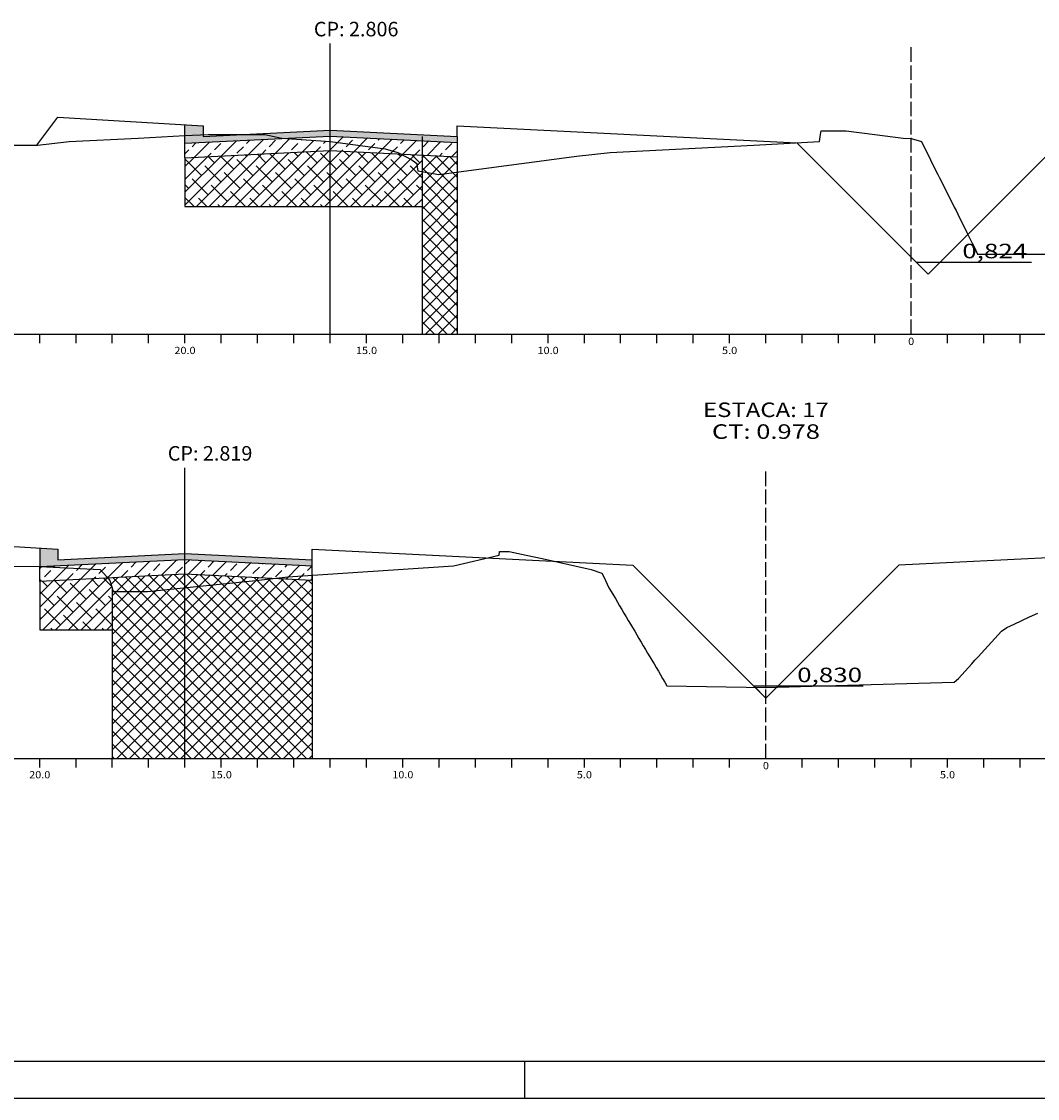
# Model space of a CAD drawing. Extents: x 2799 to 3650, y -581 to -84.
# Drawn here: x 3303 to 3443, y -581 to -432 of the extents above; entities that cross this region are included whole.
import ezdxf
from ezdxf.enums import TextEntityAlignment as Align

# ---------------------------------------------------------------- set-up
doc = ezdxf.new("R2010")
doc.units = 0
doc.header["$MEASUREMENT"] = 0
doc.linetypes.add('LIN0', pattern=[0])
doc.linetypes.add('LIN1', pattern=[2.5, 2, -0.5])
doc.layers.get('0').update_dxf_attribs({"linetype": 'LIN0'})
for name, color, linetype in [('APROVEITADO', 1, 'CONTINUOUS'), ('ASFALTO', 250, 'CONTINUOUS'), ('BRITA', 44, 'CONTINUOUS'), ('EIXOPISTAS', 210, 'CONTINUOUS'), ('PRANCHA', 7, 'CONTINUOUS'), ('RACHÃO', 96, 'CONTINUOUS'), ('SECOES', 7, 'LIN0'), ('VALÃO_DRENAGEM', 2, 'CONTINUOUS')]:
    doc.layers.add(name, color=color, linetype=linetype)
doc.styles.add('ROMANS', font='romans')
pattern_1 = [(0, (-54.41587, 0), (0.25, 0.4330127), [0.0625, -0.4375]), (90, (-54.38462, 0), (-0.25, 0.433012701), [0.03125, -0.8347754]), (90, (-54.3768, 0), (-0.25, 0.433012701), [0.025, -0.8410254]), (90, (-54.39243, 0), (-0.25, 0.433012701), [0.025, -0.8410254]), (60, (-54.369, 0), (-0.25, 0.4330127), [0.02, -0.48]), (120, (-54.40025, 0), (-0.5, 2e-10), [0.02, -0.48])]
pattern_2 = [(45, (-54.4159, 0), (-0.88388348, 0.88388348), []), (135, (-54.4159, 0), (-2.65165043, 0.88388348), [3.125, -1.875])]

msp = doc.modelspace()

# ---------------------------------------------------------------- hatches: boundary and pattern name
at = {"layer": 'APROVEITADO', "linetype": 'CONTINUOUS'}
h = msp.add_hatch(dxfattribs=at)
h.set_pattern_fill('ANSI37', color=256, scale=10, style=0)
h.paths.add_polyline_path([(3363.41, -450.87), (3358.56, -450.62), (3358.56, -452.86), (3360.86, -453.26), (3363.41, -452.92)])
h.paths.add_polyline_path([(3363.41, -452.92), (3360.86, -453.26), (3358.56, -452.86), (3358.56, -475.26), (3363.41, -475.26)])
h.paths.add_polyline_path([(3343.41, -509.16), (3338.15, -508.9), (3335.65, -509.18), (3330.68, -509.68), (3325.91, -510.16), (3325.91, -533.68), (3343.41, -533.68)])
h.paths.add_polyline_path([(3325.91, -510.16), (3325.71, -510.18), (3320.75, -510.68), (3315.91, -510.68), (3315.91, -533.68), (3325.91, -533.68)])
h.paths.add_polyline_path([(3325.91, -508.29), (3315.26, -508.82), (3315.58, -509.18), (3315.91, -510.25), (3315.91, -510.33), (3315.96, -510.68), (3320.75, -510.68), (3325.71, -510.18), (3325.91, -510.16)])
h = msp.add_hatch(dxfattribs=at)
h.set_pattern_fill('ANSI37', color=256, scale=10, style=0)
h.paths.add_polyline_path([(3338.15, -508.9), (3325.91, -508.29), (3325.91, -510.16), (3330.68, -509.68), (3335.65, -509.18)])
at = {"layer": 'ASFALTO', "linetype": 'CONTINUOUS'}
h = msp.add_hatch(dxfattribs=at)
h.set_pattern_fill('SWAMP', color=256, scale=0.5, style=0)
h.set_pattern_definition(pattern_1)
h.paths.add_polyline_path([(3363.41, -448.87), (3363.41, -448.07), (3345.91, -447.2), (3345.91, -448)])
h.paths.add_polyline_path([(3345.91, -448), (3345.91, -447.2), (3334.65, -447.76), (3336.91, -447.76), (3339.25, -448.26), (3339.83, -448.3)])
h.paths.add_polyline_path([(3328.41, -448.07), (3328.41, -447.79), (3325.91, -447.93), (3325.91, -448.99), (3339.83, -448.3), (3339.25, -448.26), (3336.91, -447.76), (3334.65, -447.76)])
h.paths.add_polyline_path([(3328.41, -447.79), (3328.41, -446.57), (3325.91, -446.42), (3325.91, -447.93)])
h = msp.add_hatch(dxfattribs=at)
h.set_pattern_fill('SWAMP', color=256, scale=0.5, style=0)
h.set_pattern_definition(pattern_1)
h.paths.add_polyline_path([(3325.91, -505.49), (3325.91, -506.29), (3343.41, -507.16), (3343.41, -506.36)])
h.paths.add_polyline_path([(3308.41, -506.36), (3308.41, -504.86), (3305.96, -504.71), (3305.96, -507.28), (3325.91, -506.29), (3325.91, -505.49)])
at = {"layer": 'BRITA', "linetype": 'CONTINUOUS'}
h = msp.add_hatch(dxfattribs=at)
h.set_pattern_fill('ANSI33', color=256, scale=10, style=0)
h.set_pattern_definition([(45, (-54.4159, 0), (-1.767767, 1.767767), []), (45, (-52.648, 0), (-1.767767, 1.767767), [1.25, -0.625])])
h.paths.add_polyline_path([(3345.91, -448), (3345.91, -448.75), (3345.97, -448.76), (3349.72, -449.26), (3353.48, -449.76), (3355.22, -450.26), (3355.65, -450.48), (3358.56, -450.62), (3358.56, -448.62)])
h.paths.add_polyline_path([(3363.41, -448.87), (3358.56, -448.62), (3358.56, -450.62), (3363.41, -450.87)])
h.paths.add_polyline_path([(3355.65, -450.48), (3355.22, -450.26), (3353.48, -449.76), (3349.72, -449.26), (3345.97, -448.76), (3345.91, -448.75), (3345.91, -450)], flags=16)
h.paths.add_polyline_path([(3345.91, -450), (3345.91, -448.75), (3339.83, -448.3), (3325.91, -448.99), (3325.91, -450.99)])
h.paths.add_polyline_path([(3325.91, -506.29), (3325.91, -508.29), (3338.15, -508.9), (3340.08, -508.68), (3343.41, -508.46), (3343.41, -507.16)])
h.paths.add_polyline_path([(3325.91, -508.29), (3325.91, -506.29), (3305.96, -507.28), (3314.25, -507.68), (3314.7, -508.18), (3315.14, -508.68), (3315.26, -508.82)])
h.paths.add_polyline_path([(3315.26, -508.82), (3315.14, -508.68), (3314.7, -508.18), (3314.25, -507.68), (3305.96, -507.28), (3305.91, -507.28), (3305.91, -509.28)])
h.paths.add_polyline_path([(3343.41, -509.16), (3343.41, -508.46), (3340.08, -508.68), (3338.15, -508.9)])
at = {"layer": 'RACHÃO', "linetype": 'CONTINUOUS'}
h = msp.add_hatch(dxfattribs=at)
h.set_pattern_fill('ANSI38', color=256, scale=10, style=0)
h.set_pattern_definition(pattern_2)
h.paths.add_polyline_path([(3325.91, -450.99), (3325.91, -457.69), (3345.91, -457.69), (3345.91, -450)])
h.paths.add_polyline_path([(3358.56, -457.69), (3358.56, -452.86), (3357.97, -452.76), (3357.9, -452.26), (3357.83, -451.76), (3357.14, -451.26), (3356.18, -450.76), (3355.65, -450.48), (3345.91, -450), (3345.91, -457.69)])
h.paths.add_polyline_path([(3315.91, -510.33), (3315.89, -510.18), (3315.58, -509.18), (3315.26, -508.82), (3305.91, -509.28), (3305.91, -515.98), (3315.91, -515.98)])
h = msp.add_hatch(dxfattribs=at)
h.set_pattern_fill('ANSI38', color=256, scale=10, style=0)
h.set_pattern_definition(pattern_2)
h.paths.add_polyline_path([(3358.56, -450.62), (3355.65, -450.48), (3356.18, -450.76), (3357.14, -451.26), (3357.83, -451.76), (3357.9, -452.26), (3357.97, -452.76), (3358.56, -452.86)])

# ---------------------------------------------------------------- linework, layer by layer
at = {"color": 0}
for p in [(3425.91, -448.34), (3405.91, -523.9)]:
    msp.add_point(p, dxfattribs=at)
at = {"layer": 'APROVEITADO', "linetype": 'CONTINUOUS'}
for p, q in [((3358.56, -448.07), (3358.56, -475.25)), ((3363.41, -448.07), (3363.41, -475.25)), ((3343.41, -508.46), (3343.41, -533.68)), ((3315.91, -510.33), (3315.91, -533.68))]:
    msp.add_line(p, q, dxfattribs=at)
at = {"layer": 'ASFALTO', "linetype": 'CONTINUOUS'}
for p, q in [((3325.91, -448.99), (3325.91, -446.42)), ((3305.96, -507.28), (3305.96, -504.71)), ((3343.41, -507.16), (3343.41, -506.36))]:
    msp.add_line(p, q, dxfattribs=at)
at = {"layer": 'ASFALTO', "linetype": 'LIN0'}
for p, q in [((3325.91, -448.99), (3345.91, -448)), ((3345.91, -448), (3363.41, -448.87)), ((3305.91, -507.28), (3325.91, -506.29)), ((3325.91, -506.29), (3343.41, -507.16))]:
    msp.add_line(p, q, dxfattribs=at)
at = {"layer": 'BRITA', "linetype": 'CONTINUOUS'}
for p, q in [((3325.91, -450.99), (3325.91, -448.99)), ((3305.91, -509.28), (3305.91, -507.28)), ((3343.41, -509.16), (3343.41, -507.16))]:
    msp.add_line(p, q, dxfattribs=at)
at = {"layer": 'BRITA', "linetype": 'LIN0'}
for p, q in [((3325.91, -450.99), (3345.91, -450)), ((3345.91, -450), (3363.41, -450.87)), ((3305.91, -509.28), (3325.91, -508.29)), ((3325.91, -508.29), (3343.41, -509.16))]:
    msp.add_line(p, q, dxfattribs=at)
at = {"layer": 'EIXOPISTAS'}
for p, q in [((3345.91, -475.26), (3345.91, -435.26)), ((3325.91, -533.68), (3325.91, -493.68))]:
    msp.add_line(p, q, dxfattribs=at)
at = {"layer": 'PRANCHA', "color": 7}
for p, q in [((3241.35, -575.39), (3645.3, -575.39)), ((3230.38, -580.47), (3650.38, -580.47))]:
    msp.add_line(p, q, dxfattribs=at)
at = {"layer": 'RACHÃO', "linetype": 'CONTINUOUS'}
for p, q in [((3325.91, -450.99), (3325.91, -457.69)), ((3325.91, -457.69), (3358.56, -457.69)), ((3305.91, -509.28), (3305.91, -515.98)), ((3305.91, -515.98), (3315.91, -515.98))]:
    msp.add_line(p, q, dxfattribs=at)
at = {"layer": 'RACHÃO', "color": 7, "linetype": 'CONTINUOUS'}
msp.add_line((3372.69, -575.43), (3372.69, -580.51), dxfattribs=at)
at = {"layer": 'SECOES', "color": 4, "linetype": 'LIN1'}
for p, q in [((3425.91, -475.26), (3425.91, -435.26)), ((3405.91, -533.68), (3405.91, -493.68))]:
    msp.add_line(p, q, dxfattribs=at)
at = {"layer": 'SECOES', "color": 3, "linetype": 'LIN0'}
for p, q in [((3305.5, -449.26), (3308.41, -445.37)), ((3308.41, -445.37), (3328.41, -446.57)), ((3328.41, -446.57), (3328.41, -448.07)), ((3328.41, -448.07), (3345.91, -447.2)), ((3345.91, -447.2), (3363.41, -448.07)), ((3363.41, -448.07), (3363.41, -446.57)), ((3363.41, -446.57), (3410.16, -448.91)), ((3328.41, -448.07), (3328.41, -448.07)), ((3410.16, -448.91), (3428.26, -467.02)), ((3428.26, -467.02), (3446.62, -448.66)), ((3288.41, -503.66), (3308.41, -504.86)), ((3308.41, -504.86), (3308.41, -506.36)), ((3308.41, -506.36), (3325.91, -505.49)), ((3325.91, -505.49), (3343.41, -506.36)), ((3343.41, -506.36), (3343.41, -504.86)), ((3343.41, -504.86), (3387.61, -507.08)), ((3468.41, -504.86), (3424.22, -507.08)), ((3308.41, -506.36), (3308.41, -506.36))]:
    msp.add_line(p, q, dxfattribs=at)
at = {"layer": 'SECOES', "color": 4, "linetype": 'LIN0'}
for p, q in [((3250.91, -475.26), (3555.91, -475.26)), ((3305.91, -476.51), (3305.91, -475.26)), ((3310.91, -476.51), (3310.91, -475.26)), ((3315.91, -476.51), (3315.91, -475.26)), ((3320.91, -476.51), (3320.91, -475.26)), ((3325.91, -476.51), (3325.91, -475.26)), ((3330.91, -476.51), (3330.91, -475.26)), ((3335.91, -476.51), (3335.91, -475.26)), ((3340.91, -476.51), (3340.91, -475.26)), ((3345.91, -476.51), (3345.91, -475.26)), ((3350.91, -476.51), (3350.91, -475.26)), ((3355.91, -476.51), (3355.91, -475.26)), ((3360.91, -476.51), (3360.91, -475.26)), ((3365.91, -476.51), (3365.91, -475.26)), ((3370.91, -476.51), (3370.91, -475.26)), ((3375.91, -476.51), (3375.91, -475.26)), ((3380.91, -476.51), (3380.91, -475.26)), ((3385.91, -476.51), (3385.91, -475.26)), ((3390.91, -476.51), (3390.91, -475.26)), ((3395.91, -476.51), (3395.91, -475.26)), ((3400.91, -476.51), (3400.91, -475.26)), ((3405.91, -476.51), (3405.91, -475.26)), ((3410.91, -476.51), (3410.91, -475.26)), ((3415.91, -476.51), (3415.91, -475.26)), ((3420.91, -476.51), (3420.91, -475.26)), ((3425.91, -475.26), (3425.91, -475.26)), ((3430.91, -476.51), (3430.91, -475.26)), ((3435.91, -476.51), (3435.91, -475.26)), ((3440.91, -476.51), (3440.91, -475.26)), ((3250.91, -533.68), (3530.91, -533.68)), ((3305.91, -534.93), (3305.91, -533.68)), ((3310.91, -534.93), (3310.91, -533.68)), ((3315.91, -534.93), (3315.91, -533.68)), ((3320.91, -534.93), (3320.91, -533.68)), ((3325.91, -534.93), (3325.91, -533.68)), ((3330.91, -534.93), (3330.91, -533.68)), ((3335.91, -534.93), (3335.91, -533.68)), ((3340.91, -534.93), (3340.91, -533.68)), ((3345.91, -534.93), (3345.91, -533.68)), ((3350.91, -534.93), (3350.91, -533.68)), ((3355.91, -534.93), (3355.91, -533.68)), ((3360.91, -534.93), (3360.91, -533.68)), ((3365.91, -534.93), (3365.91, -533.68)), ((3370.91, -534.93), (3370.91, -533.68)), ((3375.91, -534.93), (3375.91, -533.68)), ((3380.91, -534.93), (3380.91, -533.68)), ((3385.91, -534.93), (3385.91, -533.68)), ((3390.91, -534.93), (3390.91, -533.68)), ((3395.91, -534.93), (3395.91, -533.68)), ((3400.91, -534.93), (3400.91, -533.68)), ((3405.91, -533.68), (3405.91, -533.68)), ((3410.91, -534.93), (3410.91, -533.68)), ((3415.91, -534.93), (3415.91, -533.68)), ((3420.91, -534.93), (3420.91, -533.68)), ((3425.91, -534.93), (3425.91, -533.68)), ((3430.91, -534.93), (3430.91, -533.68)), ((3435.91, -534.93), (3435.91, -533.68)), ((3440.91, -534.93), (3440.91, -533.68))]:
    msp.add_line(p, q, dxfattribs=at)
at = {"layer": 'SECOES', "color": 7, "linetype": 'LIN0'}
for p, q in [((3369.16, -505.68), (3369.24, -505.18)), ((3369.24, -505.18), (3370.56, -505.18)), ((3370.56, -505.18), (3372.88, -505.68)), ((3362.89, -507.18), (3369.16, -505.68)), ((3372.88, -505.68), (3375.12, -506.18)), ((3375.12, -506.18), (3377.36, -506.68)), ((3377.36, -506.68), (3379.6, -507.18)), ((3296.93, -507.18), (3305.91, -507.28)), ((3305.91, -507.28), (3314.25, -507.68)), ((3314.25, -507.68), (3314.7, -508.18)), ((3314.7, -508.18), (3315.14, -508.68)), ((3340.08, -508.68), (3347.65, -508.18)), ((3347.65, -508.18), (3355.27, -507.68)), ((3355.27, -507.68), (3362.89, -507.18)), ((3379.6, -507.18), (3381.84, -507.68)), ((3381.84, -507.68), (3383.34, -508.18)), ((3383.34, -508.18), (3383.58, -508.68)), ((3315.14, -508.68), (3315.58, -509.18)), ((3315.58, -509.18), (3315.89, -510.18)), ((3325.71, -510.18), (3330.68, -509.68)), ((3330.68, -509.68), (3335.65, -509.18)), ((3335.65, -509.18), (3340.08, -508.68)), ((3383.58, -508.68), (3383.82, -509.18)), ((3383.82, -509.18), (3384.05, -509.68)), ((3384.05, -509.68), (3384.29, -510.18)), ((3315.89, -510.18), (3315.96, -510.68)), ((3315.96, -510.68), (3320.75, -510.68)), ((3320.75, -510.68), (3325.71, -510.18)), ((3384.29, -510.18), (3384.59, -510.68)), ((3384.59, -510.68), (3384.88, -511.18)), ((3384.88, -511.18), (3385.18, -511.68)), ((3385.18, -511.68), (3385.47, -512.18)), ((3385.47, -512.18), (3385.77, -512.68)), ((3385.77, -512.68), (3386.07, -513.18)), ((3386.07, -513.18), (3386.36, -513.68)), ((3386.36, -513.68), (3386.66, -514.18)), ((3386.66, -514.18), (3386.95, -514.68)), ((3441.16, -514.68), (3442.2, -514.18)), ((3442.2, -514.18), (3443.34, -513.68)), ((3386.95, -514.68), (3387.25, -515.18)), ((3387.25, -515.18), (3387.55, -515.68)), ((3387.55, -515.68), (3387.84, -516.18)), ((3438.35, -516.18), (3439.09, -515.68)), ((3439.09, -515.68), (3440.12, -515.18)), ((3440.12, -515.18), (3441.16, -514.68)), ((3387.84, -516.18), (3388.14, -516.68)), ((3388.14, -516.68), (3388.43, -517.18)), ((3388.43, -517.18), (3388.73, -517.68)), ((3436.98, -517.68), (3437.44, -517.18)), ((3437.44, -517.18), (3437.89, -516.68)), ((3437.89, -516.68), (3438.35, -516.18)), ((3388.73, -517.68), (3389.03, -518.18)), ((3389.03, -518.18), (3389.32, -518.68)), ((3389.32, -518.68), (3389.62, -519.18)), ((3435.61, -519.18), (3436.07, -518.68)), ((3436.07, -518.68), (3436.53, -518.18)), ((3436.53, -518.18), (3436.98, -517.68)), ((3389.62, -519.18), (3389.91, -519.68)), ((3389.91, -519.68), (3390.21, -520.18)), ((3390.21, -520.18), (3390.51, -520.68)), ((3434.25, -520.68), (3434.7, -520.18)), ((3434.7, -520.18), (3435.16, -519.68)), ((3435.16, -519.68), (3435.61, -519.18)), ((3390.51, -520.68), (3390.8, -521.18)), ((3390.8, -521.18), (3391.1, -521.68)), ((3391.1, -521.68), (3391.39, -522.18)), ((3432.88, -522.18), (3433.34, -521.68)), ((3433.34, -521.68), (3433.79, -521.18)), ((3433.79, -521.18), (3434.25, -520.68)), ((3391.39, -522.18), (3391.69, -522.68)), ((3391.69, -522.68), (3391.99, -523.18)), ((3391.99, -523.18), (3392.28, -523.68)), ((3413.89, -523.68), (3431.82, -523.18)), ((3431.82, -523.18), (3432.42, -522.68)), ((3432.42, -522.68), (3432.88, -522.18)), ((3392.28, -523.68), (3405.91, -523.9)), ((3405.91, -523.9), (3413.89, -523.68))]:
    msp.add_line(p, q, dxfattribs=at)
at = {"layer": 'SECOES', "color": 7, "linetype": 'LIN0', "flags": 128}
msp.add_lwpolyline([(3253.97, -448.76), (3254.99, -448.76), (3257.53, -449.26), (3305.62, -449.26), (3309.98, -448.76), (3319.47, -448.26), (3325.91, -447.93), (3329.13, -447.76), (3336.91, -447.76), (3339.25, -448.26), (3345.97, -448.76), (3349.72, -449.26), (3353.48, -449.76), (3355.22, -450.26), (3356.18, -450.76), (3357.14, -451.26), (3357.83, -451.76), (3357.9, -452.26), (3357.97, -452.76), (3360.86, -453.26), (3364.66, -452.76), (3368.45, -452.26), (3372.25, -451.76), (3376.05, -451.26), (3379.85, -450.76), (3384.45, -450.26), (3394.36, -449.76), (3404.27, -449.26), (3413.27, -448.76), (3413.43, -447.76), (3413.5, -447.26), (3416.98, -447.26), (3420.89, -447.76), (3424.8, -448.26), (3425.91, -448.34), (3427.33, -448.76), (3427.58, -449.26), (3427.83, -449.76), (3428.08, -450.26), (3428.33, -450.76), (3428.58, -451.26), (3428.83, -451.76), (3429.08, -452.26), (3429.33, -452.76), (3429.58, -453.26), (3429.83, -453.76), (3430.08, -454.26), (3430.34, -454.76), (3430.59, -455.26), (3430.84, -455.76), (3431.09, -456.26), (3431.34, -456.76), (3431.59, -457.26), (3431.84, -457.76), (3432.09, -458.26), (3432.34, -458.76), (3432.59, -459.26), (3432.84, -459.76), (3433.09, -460.26), (3433.34, -460.76), (3433.6, -461.26), (3434.08, -462.26), (3434.33, -462.76), (3434.57, -463.26), (3434.81, -463.76), (3435.05, -464.26), (3455.47, -464.26), (3472.46, -463.76), (3473.9, -463.26), (3475.35, -462.76), (3476.79, -462.26), (3478.23, -461.76), (3479.67, -461.26), (3480.83, -460.76), (3481.87, -460.26), (3482.91, -459.76), (3483.95, -459.26), (3484.98, -458.76), (3486.02, -458.26), (3487.06, -457.76), (3488.09, -457.26), (3489.13, -456.76), (3490.17, -456.26), (3491.21, -455.76), (3492.24, -455.26), (3493.28, -454.76), (3511.58, -454.26), (3525.91, -454.05), (3538.54, -453.76), (3555.08, -453.26), (3555.91, -453.26)], dxfattribs=at)
at = {"layer": 'SECOES', "color": 3, "linetype": 'LIN0'}
for points in [[(3426.59, -465.34), (3442.49, -465.34)], [(3387.61, -507.08), (3405.91, -525.38), (3424.22, -507.08)], [(3404.24, -523.71), (3419.32, -523.71)]]:
    msp.add_lwpolyline(points, dxfattribs=at)
at = {"layer": 'VALÃO_DRENAGEM', "color": 3, "linetype": 'CONTINUOUS'}
for points in [[(3428.26, -467.02), (3426.59, -465.34)], [(3428.26, -467.02), (3429.93, -465.34)], [(3405.91, -525.38), (3404.24, -523.71)]]:
    msp.add_lwpolyline(points, dxfattribs=at)
at = {"layer": 'VALÃO_DRENAGEM', "linetype": 'CONTINUOUS'}
msp.add_lwpolyline([(3405.91, -525.38), (3407.58, -523.71)], dxfattribs=at)

# ---------------------------------------------------------------- texts
at = {"layer": 'SECOES', "color": 1, "style": 'ROMANS'}
for s, p in [('CP: 2.806  ', (3350.1, -434.26)), ('CP: 2.819  ', (3329.98, -492.68))]:
    msp.add_text(s, height=2, dxfattribs=at).set_placement(p, align=Align.CENTER)
for s, height, width, p, p2 in [('0,824', 2, 1.066979, (3432.96, -464.82), (3441.9, -464.82)), ('0', 1, 1.029411, (3425.5, -476.76), (3426.33, -476.76)), ('20.0', 1, 0.914179, (3324.46, -478.01), (3327.37, -478.01)), ('15.0', 1, 0.914179, (3349.46, -478.01), (3352.37, -478.01)), ('10.0', 1, 0.914179, (3374.46, -478.01), (3377.37, -478.01)), ('5.0', 1, 0.930851, (3399.87, -478.01), (3401.96, -478.01)), ('ESTACA: 17', 2, 1.009491, (3397.26, -486.68), (3414.57, -486.68)), ('CT: 0.978', 2, 1.007661, (3398.48, -489.68), (3413.35, -489.68)), ('0,830', 2, 1.079243, (3410.22, -523.19), (3419.16, -523.19)), ('0', 1, 1.029411, (3405.5, -535.18), (3406.33, -535.18)), ('20.0', 1, 0.914179, (3304.46, -536.43), (3307.37, -536.43)), ('15.0', 1, 0.914179, (3329.46, -536.43), (3332.37, -536.43)), ('10.0', 1, 0.914179, (3354.46, -536.43), (3357.37, -536.43)), ('5.0', 1, 0.930851, (3379.87, -536.43), (3381.96, -536.43)), ('5.0', 1, 0.930851, (3429.87, -536.43), (3431.96, -536.43))]:
    msp.add_text(s, height=height, dxfattribs=dict(at, width=width)).set_placement(p, p2, align=Align.FIT)

doc.saveas('drawing.dxf')
